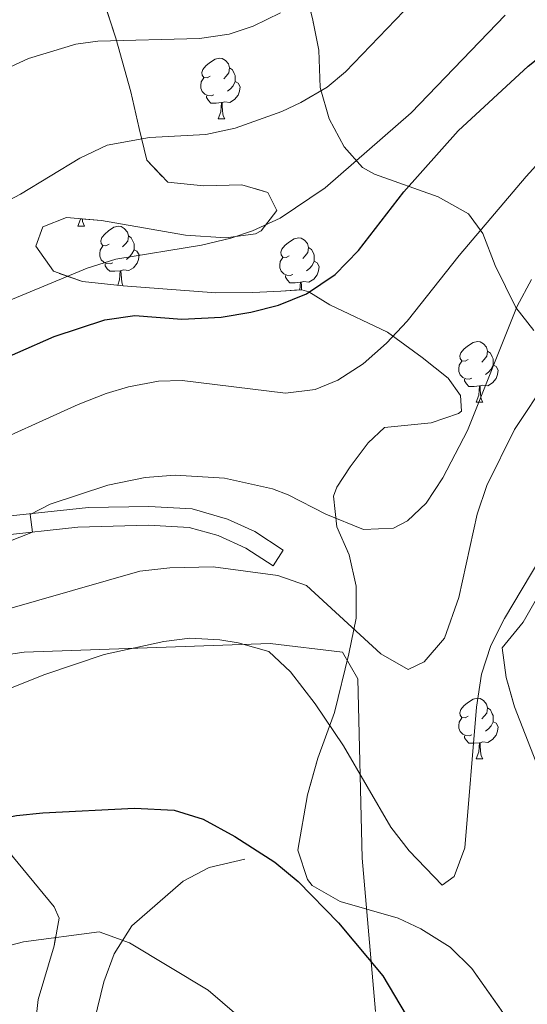
# Model space of a CAD drawing. Extents: x 576467 to 579890, y 763768 to 766121.
# Drawn here: x 578353 to 578437, y 765795 to 765958 of the extents above; entities that cross this region are included whole.
import ezdxf

# ---------------------------------------------------------------- set-up
doc = ezdxf.new("R2010")
doc.units = 0
doc.header["$MEASUREMENT"] = 0
doc.linetypes.add('DGN Style 3', pattern=[55.946072, 39.96148, -15.984592])
for name, color, linetype in [('Nivel 20', 7, 'Continuous'), ('Nivel 21', 7, 'Continuous'), ('Nivel 35', 7, 'Continuous'), ('Nivel 36', 7, 'Continuous'), ('Nivel 4', 7, 'Continuous'), ('Nivel 5', 7, 'Continuous'), ('Nivel 57', 7, 'Continuous'), ('Nivel 61', 7, 'Continuous')]:
    doc.layers.add(name, color=color, linetype=linetype)
doc.linetypes.add('5zonar', pattern='A,-5,[1,dgnlstyle.shx,S=0.08,R=0,X=0,Y=0],-5', length=10)

msp = doc.modelspace()

# ---------------------------------------------------------------- linework, layer by layer
at = {"layer": 'Nivel 20', "color": 19, "linetype": 'Continuous', "lineweight": 0, "ltscale": 0.5}
msp.add_polyline3d([(578246.281, 765769.121, 683.34), (578245.481, 765801.921, 674.96), (578243.441, 765823.281, 666.62), (578240.441, 765842.401, 657.5), (578272.121, 765844.961, 661.32), (578291.921, 765848.481, 662.64), (578330.761, 765849.601, 665.12), (578353.681, 765852.961, 668.58), (578394.361, 765854.401, 668.92), (578406.321, 765852.961, 669.06), (578408.841, 765848.561, 669.58), (578409.561, 765818.881, 674), (578411.761, 765793.521, 676.66)], dxfattribs=at)
at = {"layer": 'Nivel 21', "color": 19, "linetype": 'Continuous', "lineweight": 0}
msp.add_polyline3d([(578346.791, 765874.992, 659.18), (578364.34, 765876.855, 661.195), (578374.292, 765877.013, 662.149), (578381.449, 765876.629, 662.62), (578387.327, 765874.962, 663.246), (578391.816, 765872.874, 663.92), (578396.533, 765869.785, 664.26), (578394.841, 765867.201, 664.26)], dxfattribs=at)
at = {"layer": 'Nivel 21', "color": 19, "linetype": 'DGN Style 3', "lineweight": 0}
for points in [[(578394.841, 765867.201, 664.26), (578390.321, 765870.161, 663.92), (578385.761, 765872.241, 663.18), (578380.952, 765873.562, 662.62), (578374.251, 765873.922, 662.149), (578362.59, 765873.607, 660.993), (578347.121, 765871.921, 659.18)], [(578390.161, 765818.721, 675.1), (578384.281, 765817.361, 676.16), (578379.959, 765815.065, 676.823), (578371.481, 765807.681, 678.28), (578368.561, 765803.041, 679.72), (578366.898, 765798.434, 680.737), (578365.321, 765792.081, 682.28)]]:
    msp.add_polyline3d(points, dxfattribs=at)
at = {"layer": 'Nivel 35', "color": 92, "linetype": '5zonar', "lineweight": 0, "ltscale": 0.5}
for points in [[(578399.551, 765965.391, 643.94), (578401.401, 765957.441, 646.52), (578402.401, 765952.481, 647.48), (578402.641, 765946.321, 649.02), (578404.121, 765941.121, 651.9), (578406.601, 765936.481, 654.04), (578409.6, 765933.1, 656.41), (578411.601, 765932.001, 657.44), (578422.121, 765928.241, 661.06), (578427.161, 765925.441, 663.02), (578429.521, 765922.161, 664.08), (578431.561, 765916.881, 665.44), (578434.961, 765909.921, 666.52), (578437.966, 765906.121, 667.642)], [(578435.961, 765788.881, 684.2), (578427.681, 765800.641, 684.2), (578424.116, 765804.137, 684.2), (578419.287, 765807.201, 684.167), (578415.521, 765808.961, 684.1), (578405.914, 765811.704, 683.739), (578401.331, 765814.358, 683.429), (578400.521, 765815.361, 683.36), (578398.91, 765820.228, 683.038), (578400.561, 765829.361, 682), (578402.241, 765835.441, 680.66), (578405.001, 765842.961, 679.06), (578407.366, 765852.647, 678.31), (578408.601, 765858.561, 677.56), (578408.601, 765863.841, 677.14), (578407.401, 765869.041, 676.82), (578405.361, 765873.681, 676.22), (578404.853, 765878.714, 675.789), (578405.361, 765880.241, 675.66), (578407.601, 765883.601, 675.4), (578410.535, 765887.539, 674.161), (578413.281, 765890.081, 673.02), (578420.961, 765890.881, 671.36), (578425.495, 765892.424, 669.947), (578425.961, 765892.801, 669.76), (578425.841, 765895.361, 668.82), (578423.761, 765898.241, 667.72), (578419.481, 765901.681, 665.76), (578413.761, 765905.841, 664.06), (578404.241, 765910.401, 662.06), (578400.74, 765912.552, 659.142), (578399.601, 765912.881, 658.24), (578396.121, 765912.641, 656.36), (578391.499, 765912.444, 654.452), (578385.358, 765912.382, 652.993), (578370.081, 765913.521, 650.56), (578363.321, 765914.241, 649.72), (578358.561, 765915.921, 648.68), (578355.641, 765920.081, 647.56), (578356.801, 765923.281, 647.04), (578360.721, 765924.801, 646.72), (578366.481, 765924.321, 646.74), (578380.361, 765921.921, 648.4), (578387.041, 765921.441, 649.14), (578391.928, 765922.12, 649.546), (578392.881, 765922.641, 649.62), (578395.481, 765926.001, 649.92), (578394.001, 765928.961, 650.1), (578389.681, 765930.241, 650.26), (578383.361, 765930.081, 650.24), (578377.441, 765930.641, 650), (578374.001, 765934.326, 649.779), (578372.738, 765939.555, 649.222), (578371.321, 765945.601, 647.66), (578368.864, 765954.466, 643.715), (578366.321, 765962.241, 640.92)], [(578439.241, 765863.281, 677.94), (578436.161, 765857.921, 678.66), (578432.721, 765853.681, 679.22), (578433.349, 765848.76, 679.856), (578434.724, 765843.919, 680.151), (578438.281, 765834.881, 680.62)], [(578315.601, 765795.681, 684.9), (578313.62, 765800.254, 685.172), (578310.561, 765805.361, 684.9), (578308.61, 765809.964, 684.615), (578309.241, 765815.121, 684.48), (578312.641, 765817.601, 684.5), (578317.481, 765817.441, 684.5), (578322.561, 765816.081, 684.48), (578327.428, 765816.821, 684.524), (578329.161, 765817.681, 684.54), (578332.441, 765820.481, 684.56), (578335.081, 765823.601, 684.56), (578339.361, 765830.721, 684.54), (578342.721, 765831.761, 685), (578346.281, 765829.681, 685.86), (578348.973, 765825.51, 686.486), (578350.921, 765820.241, 687.18), (578358.666, 765810.842, 689.145), (578359.481, 765808.961, 689.42), (578358.641, 765804.401, 689.98), (578356.041, 765795.521, 690.62), (578355.442, 765790.534, 691.204)]]:
    msp.add_polyline3d(points, dxfattribs=at)
at = {"layer": 'Nivel 36', "color": 92, "linetype": 'Continuous', "lineweight": 0, "flags": 128}
for points in [[(578384.466, 765948.19), (578383.936, 765947.925), (578383.406, 765947.98), (578383.141, 765948.35), (578383.086, 765948.775), (578383.246, 765949.295), (578383.726, 765949.89), (578384.361, 765950.42), (578385.261, 765951.005), (578386.006, 765951.165), (578386.431, 765951.11), (578386.961, 765950.795), (578387.491, 765950.21), (578387.651, 765949.57), (578387.541, 765948.72), (578387.116, 765948.19), (578386.696, 765947.765)], [(578387.651, 765949.57), (578388.126, 765949.255), (578388.441, 765948.615), (578388.601, 765948.295), (578388.601, 765947.715), (578388.601, 765947.29), (578388.231, 765946.6), (578387.811, 765946.12), (578387.331, 765945.7)], [(578385.051, 765945.11), (578384.626, 765944.95), (578384.041, 765945.01), (578383.566, 765945.22), (578383.141, 765945.645), (578382.926, 765946.23), (578382.926, 765946.65), (578382.981, 765947.235), (578383.406, 765947.925)], [(578388.601, 765947.29), (578389.056, 765947.04), (578389.401, 765946.425), (578389.291, 765945.7), (578389.081, 765945.06), (578388.496, 765944.32), (578387.701, 765943.84), (578386.851, 765943.945), (578386.421, 765943.815)], [(578386.311, 765943.815), (578385.421, 765943.73), (578384.576, 765943.73), (578384.151, 765944.16), (578383.831, 765944.635), (578383.831, 765944.95)], [(578385.766, 765941.13), (578386.201, 765942.29), (578386.311, 765943.815), (578386.421, 765943.815), (578386.456, 765943.23), (578386.491, 765942.545), (578386.561, 765941.93), (578386.676, 765941.53), (578386.891, 765941.13)], [(578385.766, 765941.13), (578386.891, 765941.13)], [(578362.578, 765923.361), (578363.013, 765924.521), (578363.019, 765924.609)], [(578363.325, 765924.584), (578363.373, 765924.161), (578363.488, 765923.761), (578363.703, 765923.361)], [(578362.578, 765923.361), (578363.703, 765923.361)], [(578367.753, 765920.386), (578367.223, 765920.121), (578366.693, 765920.176), (578366.428, 765920.546), (578366.373, 765920.971), (578366.533, 765921.491), (578367.013, 765922.086), (578367.648, 765922.616), (578368.548, 765923.201), (578369.293, 765923.361), (578369.718, 765923.306), (578370.248, 765922.991), (578370.778, 765922.406), (578370.938, 765921.766), (578370.828, 765920.916), (578370.403, 765920.386), (578369.983, 765919.961)], [(578370.938, 765921.766), (578371.413, 765921.451), (578371.728, 765920.811), (578371.888, 765920.491), (578371.888, 765919.911), (578371.888, 765919.486), (578371.518, 765918.796), (578371.098, 765918.316), (578370.618, 765917.896)], [(578397.525, 765918.481), (578396.995, 765918.216), (578396.465, 765918.271), (578396.2, 765918.641), (578396.145, 765919.066), (578396.305, 765919.586), (578396.785, 765920.181), (578397.42, 765920.711), (578398.32, 765921.296), (578399.065, 765921.456), (578399.49, 765921.401), (578400.02, 765921.086), (578400.55, 765920.501), (578400.71, 765919.861), (578400.6, 765919.011), (578400.175, 765918.481), (578399.755, 765918.056)], [(578368.338, 765917.306), (578367.913, 765917.146), (578367.328, 765917.206), (578366.853, 765917.416), (578366.428, 765917.841), (578366.213, 765918.426), (578366.213, 765918.846), (578366.268, 765919.431), (578366.693, 765920.121)], [(578371.888, 765919.486), (578372.343, 765919.236), (578372.688, 765918.621), (578372.578, 765917.896), (578372.368, 765917.256), (578371.783, 765916.516), (578370.988, 765916.036), (578370.138, 765916.141), (578369.708, 765916.011)], [(578400.71, 765919.861), (578401.185, 765919.546), (578401.5, 765918.906), (578401.66, 765918.586), (578401.66, 765918.006), (578401.66, 765917.581), (578401.29, 765916.891), (578400.87, 765916.411), (578400.39, 765915.991)], [(578398.11, 765915.401), (578397.685, 765915.241), (578397.1, 765915.301), (578396.625, 765915.511), (578396.2, 765915.936), (578395.985, 765916.521), (578395.985, 765916.941), (578396.04, 765917.526), (578396.465, 765918.216)], [(578401.66, 765917.581), (578402.115, 765917.331), (578402.46, 765916.716), (578402.35, 765915.991), (578402.14, 765915.351), (578401.555, 765914.611), (578400.76, 765914.131), (578399.91, 765914.236), (578399.48, 765914.106)], [(578369.598, 765916.011), (578368.708, 765915.926), (578367.863, 765915.926), (578367.438, 765916.356), (578367.118, 765916.831), (578367.118, 765917.146)], [(578369.163, 765913.619), (578369.488, 765914.486), (578369.598, 765916.011), (578369.708, 765916.011), (578369.743, 765915.426), (578369.778, 765914.741), (578369.848, 765914.126), (578369.963, 765913.726), (578370.073, 765913.522)], [(578399.37, 765914.106), (578398.48, 765914.021), (578397.635, 765914.021), (578397.21, 765914.451), (578396.89, 765914.926), (578396.89, 765915.241)], [(578399.28, 765912.859), (578399.37, 765914.106), (578399.48, 765914.106), (578399.515, 765913.521), (578399.548, 765912.877)], [(578427.102, 765901.338), (578426.572, 765901.073), (578426.042, 765901.128), (578425.777, 765901.498), (578425.722, 765901.923), (578425.882, 765902.443), (578426.362, 765903.038), (578426.997, 765903.568), (578427.897, 765904.153), (578428.642, 765904.313), (578429.067, 765904.258), (578429.597, 765903.943), (578430.127, 765903.358), (578430.287, 765902.718), (578430.177, 765901.868), (578429.752, 765901.338), (578429.332, 765900.913)], [(578430.287, 765902.718), (578430.762, 765902.403), (578431.077, 765901.763), (578431.237, 765901.443), (578431.237, 765900.863), (578431.237, 765900.438), (578430.867, 765899.748), (578430.447, 765899.268), (578429.967, 765898.848)], [(578427.687, 765898.258), (578427.262, 765898.098), (578426.677, 765898.158), (578426.202, 765898.368), (578425.777, 765898.793), (578425.562, 765899.378), (578425.562, 765899.798), (578425.617, 765900.383), (578426.042, 765901.073)], [(578431.237, 765900.438), (578431.692, 765900.188), (578432.037, 765899.573), (578431.927, 765898.848), (578431.717, 765898.208), (578431.132, 765897.468), (578430.337, 765896.988), (578429.487, 765897.093), (578429.057, 765896.963)], [(578428.947, 765896.963), (578428.057, 765896.878), (578427.212, 765896.878), (578426.787, 765897.308), (578426.467, 765897.783), (578426.467, 765898.098)], [(578428.402, 765894.278), (578428.837, 765895.438), (578428.947, 765896.963), (578429.057, 765896.963), (578429.092, 765896.378), (578429.127, 765895.693), (578429.197, 765895.078), (578429.312, 765894.678), (578429.527, 765894.278)], [(578428.402, 765894.278), (578429.527, 765894.278)], [(578427.102, 765842.346), (578426.572, 765842.081), (578426.042, 765842.136), (578425.777, 765842.506), (578425.722, 765842.931), (578425.882, 765843.451), (578426.362, 765844.046), (578426.997, 765844.576), (578427.897, 765845.161), (578428.642, 765845.321), (578429.067, 765845.266), (578429.597, 765844.951), (578430.127, 765844.366), (578430.287, 765843.726), (578430.177, 765842.876), (578429.752, 765842.346), (578429.332, 765841.921)], [(578430.287, 765843.726), (578430.762, 765843.411), (578431.077, 765842.771), (578431.237, 765842.451), (578431.237, 765841.871), (578431.237, 765841.446), (578430.867, 765840.756), (578430.447, 765840.276), (578429.967, 765839.856)], [(578427.687, 765839.266), (578427.262, 765839.106), (578426.677, 765839.166), (578426.202, 765839.376), (578425.777, 765839.801), (578425.562, 765840.386), (578425.562, 765840.806), (578425.617, 765841.391), (578426.042, 765842.081)], [(578431.237, 765841.446), (578431.692, 765841.196), (578432.037, 765840.581), (578431.927, 765839.856), (578431.717, 765839.216), (578431.132, 765838.476), (578430.337, 765837.996), (578429.487, 765838.101), (578429.057, 765837.971)], [(578428.947, 765837.971), (578428.057, 765837.886), (578427.212, 765837.886), (578426.787, 765838.316), (578426.467, 765838.791), (578426.467, 765839.106)], [(578428.402, 765835.286), (578428.837, 765836.446), (578428.947, 765837.971), (578429.057, 765837.971), (578429.092, 765837.386), (578429.127, 765836.701), (578429.197, 765836.086), (578429.312, 765835.686), (578429.527, 765835.286)], [(578428.402, 765835.286), (578429.527, 765835.286)]]:
    msp.add_lwpolyline(points, dxfattribs=at)
at = {"layer": 'Nivel 4', "color": 25, "linetype": 'Continuous', "lineweight": 30, "flags": 128}
for points, elevation in [([(578340.61, 765897.201), (578358.641, 765905.121), (578367.041, 765907.921), (578372.01, 765908.621), (578379.761, 765908.001), (578386.241, 765908.321), (578391.168, 765909.141), (578395.761, 765910.321), (578400.379, 765912.224), (578405.108, 765915.413), (578408.961, 765919.37), (578416.441, 765929.041), (578425.429, 765939.161), (578437.001, 765949.841), (578445.555, 765956.634), (578451.321, 765960.161)], 650), ([(578231.639, 765790.842), (578240.566, 765796.81), (578243.561, 765798.321), (578253.334, 765801.612), (578261.148, 765803.44), (578274.441, 765805.601), (578317.677, 765817.911), (578329.368, 765820.293), (578347.521, 765824.961), (578352.431, 765825.938), (578356.801, 765826.401), (578371.921, 765827.121), (578378.521, 765826.801), (578383.293, 765825.306), (578388.533, 765822.455), (578395.161, 765818.241), (578398.98, 765815.011), (578405.641, 765808.161), (578413.001, 765799.441), (578419.801, 765787.921)], 675)]:
    msp.add_lwpolyline(points, dxfattribs=dict(at, elevation=elevation))
at = {"layer": 'Nivel 5', "color": 25, "linetype": 'Continuous', "lineweight": 0, "flags": 128}
for points, elevation in [([(578421.961, 765964.721), (578406.801, 765948.881), (578403.779, 765946.397), (578399.441, 765943.841), (578396.275, 765942.331), (578388.6, 765939.608), (578383.721, 765938.561), (578374.434, 765938.07), (578367.412, 765936.777), (578362.881, 765934.641)], 640), ([(578433.23, 765958.274), (578417.686, 765942.136), (578403.453, 765929.749), (578396.004, 765924.71), (578391.441, 765922.641), (578387.852, 765921.411), (578383.001, 765920.241), (578368.872, 765917.919), (578364.107, 765916.433), (578351.121, 765911.041)], 645), ([(578396.073, 765958.68), (578391.561, 765956.481), (578387.598, 765955.156), (578382.681, 765954.401)], 635), ([(578382.681, 765954.401), (578365.881, 765954.001), (578362.238, 765953.477), (578354.446, 765951.13), (578349.921, 765949.041)], 635), ([(578345.561, 765886.161), (578362.641, 765893.921), (578367.278, 765895.705), (578370.961, 765896.801), (578375.924, 765897.772), (578379.841, 765897.841), (578396.881, 765895.761), (578401.776, 765896.363), (578405.561, 765897.921), (578409.753, 765900.645), (578413.605, 765904.057), (578417.028, 765907.676), (578425.612, 765918.539), (578436.681, 765931.601), (578442.561, 765938.081)], 655), ([(578362.881, 765934.641), (578353.122, 765928.692), (578345.364, 765924.58)], 640), ([(578329.081, 765862.561), (578355.075, 765872.787), (578354.721, 765875.681), (578358.001, 765877.441), (578367.545, 765880.543), (578373.681, 765881.841), (578378.679, 765882.221), (578386.811, 765881.711), (578394.73, 765879.957), (578397.361, 765878.961), (578403.561, 765875.761), (578409.801, 765873.201), (578414.745, 765873.47), (578417.081, 765874.641), (578420.121, 765877.601), (578422.889, 765881.784), (578426.96, 765889.617), (578435.161, 765910.161), (578437.53, 765914.559)], 660), ([(578344.957, 765858.351), (578372.801, 765866.321), (578377.769, 765866.895), (578384.921, 765867.041), (578395.641, 765865.601), (578400.394, 765863.972), (578412.641, 765852.641), (578417.161, 765850.081), (578419.841, 765851.361), (578423.155, 765855.244), (578425.555, 765861.982), (578428.597, 765875.746), (578430.156, 765880.512), (578434.721, 765889.761), (578440.29, 765898.164)], 665), ([(578341.921, 765843.201), (578356.961, 765849.201), (578366.921, 765852.561), (578376.766, 765854.734), (578381.081, 765855.281), (578386.054, 765854.995), (578389.081, 765854.481), (578394.121, 765853.041), (578397.721, 765849.681), (578401.801, 765844.401), (578406.481, 765837.441), (578414.281, 765824.001), (578417.339, 765820.077), (578422.801, 765814.401), (578424.801, 765815.841), (578426.516, 765820.599), (578428.481, 765843.841), (578429.281, 765849.281), (578430.831, 765854.035), (578433.067, 765858.533), (578440.467, 765870.885)], 670), ([(578309.961, 765789.921), (578342.241, 765801.761), (578348.081, 765803.601), (578353.601, 765805.041), (578366.121, 765806.721), (578371.121, 765804.881), (578384.121, 765797.041), (578391.241, 765790.961)], 680)]:
    msp.add_lwpolyline(points, dxfattribs=dict(at, elevation=elevation))
at = {"layer": 'Nivel 57', "color": 92, "linetype": 'DGN Style 3', "lineweight": 0, "flags": 128}
for points in [[(578683.521, 765628.401), (578685.401, 765626.641), (578690.161, 765628.001), (578691.954, 765632.251), (578692.722, 765637.384), (578692.881, 765642.241), (578691.041, 765647.761), (578684.596, 765658.853), (578683.321, 765663.441), (578683.081, 765669.459), (578679.681, 765693.521), (578681.201, 765706.561), (578681.241, 765710.961), (578678.121, 765714.321), (578671.161, 765716.641), (578661.996, 765719.113), (578638.601, 765729.041), (578629.826, 765732.905), (578625.465, 765736.121), (578623.481, 765740.641), (578624.401, 765742.961), (578625.489, 765743.859), (578630.241, 765745.041), (578644.881, 765744.721), (578646.681, 765745.521), (578646.521, 765749.281), (578642.881, 765753.841), (578629.641, 765766.001), (578630.441, 765769.921), (578635.676, 765775.635), (578638.761, 765779.521), (578640.161, 765782.241), (578641.521, 765786.321), (578641.001, 765790.961), (578638.881, 765793.441), (578638.078, 765793.868), (578633.161, 765794.561), (578627.907, 765792.891), (578622.961, 765793.601), (578613.043, 765809.129), (578608.791, 765811.858), (578603.801, 765811.681), (578597.441, 765807.681), (578593.081, 765806.161), (578579.881, 765809.521), (578569.467, 765811.903), (578564.521, 765812.481), (578555.401, 765812.001), (578552.067, 765812.623), (578547.281, 765814.161), (578540.481, 765817.201), (578532.321, 765819.601), (578521.244, 765820.107), (578516.361, 765821.281), (578514.364, 765822.367), (578509.619, 765827.155), (578506.961, 765831.361), (578505.609, 765834.535), (578505.268, 765839.914), (578507.178, 765844.435), (578510.241, 765848.641), (578514.041, 765852.241), (578518.721, 765855.201), (578520.681, 765858.881), (578519.161, 765864.001), (578518.321, 765868.321), (578520.481, 765871.521), (578531.641, 765875.121), (578533.241, 765878.721), (578532.745, 765880.07), (578529.281, 765883.921), (578525.801, 765885.041), (578514.881, 765887.041), (578498.568, 765889.632), (578492.353, 765890.637), (578487.361, 765890.321), (578483.161, 765887.761), (578482.649, 765886.805), (578481.582, 765881.842), (578481.801, 765876.881), (578483.161, 765867.201), (578481.881, 765862.401), (578478.361, 765858.961), (578471.881, 765856.401), (578468.681, 765854.561), (578467.921, 765850.641), (578469.961, 765846.081), (578470.014, 765843.239), (578469.401, 765838.241), (578467.321, 765832.001), (578467.355, 765825.246), (578466.881, 765820.321), (578466.174, 765818.026), (578462.894, 765813.141), (578459.081, 765810.001), (578453.561, 765808.161), (578448.641, 765808.641), (578447.33, 765809.592), (578444.601, 765813.761), (578442.161, 765823.921), (578438.281, 765834.881), (578434.724, 765843.919), (578433.349, 765848.76), (578432.721, 765853.681), (578436.161, 765857.921), (578439.241, 765863.281), (578439.841, 765867.201), (578449.073, 765876.263), (578456.521, 765884.321), (578463.197, 765890.523), (578468.327, 765894.263), (578472.721, 765896.641), (578480.1, 765899.119), (578484.961, 765899.441), (578494.801, 765896.801), (578504.21, 765894.593), (578509.161, 765894.081), (578515.161, 765895.041), (578529.721, 765898.481), (578532.685, 765898.873), (578545.691, 765898.625), (578550.681, 765898.721), (578553.241, 765900.481), (578552.641, 765903.441), (578551.228, 765904.51), (578546.313, 765906.992), (578540.21, 765908.625), (578533.318, 765909.196), (578528.321, 765908.881), (578526.126, 765908.396), (578513.498, 765904.543), (578508.165, 765904.224), (578502.877, 765904.495), (578498.761, 765907.361), (578495.241, 765908.481), (578493.161, 765910.561), (578494.361, 765914.881), (578500.641, 765918.161), (578504.121, 765920.481), (578505.441, 765923.921), (578503.681, 765929.201), (578502.288, 765931.062), (578498.801, 765934.401), (578493.588, 765937.868), (578489.121, 765939.841), (578483.081, 765941.441), (578475.113, 765942.263), (578468.845, 765941.214), (578464.481, 765938.801), (578459.909, 765933.899), (578457.681, 765929.441), (578456.441, 765923.041), (578456.361, 765916.081), (578455.843, 765910.503), (578454.521, 765905.761), (578453.815, 765904.491), (578450.241, 765900.961), (578446.841, 765899.921), (578442.121, 765902.481), (578437.966, 765906.121), (578434.961, 765909.921), (578431.561, 765916.881), (578429.521, 765922.161), (578427.161, 765925.441), (578422.121, 765928.241), (578411.601, 765932.001), (578409.6, 765933.1), (578406.601, 765936.481), (578404.121, 765941.121), (578402.641, 765946.321), (578402.401, 765952.481), (578401.401, 765957.441), (578399.551, 765965.391), (578399.138, 765971.866), (578400.041, 765976.801), (578400.841, 765978.321), (578401.896, 765978.6), (578406.681, 765976.561), (578411.881, 765973.761), (578417.801, 765972.241), (578418.873, 765972.197), (578423.721, 765973.441), (578428.081, 765977.121), (578429.561, 765981.761), (578428.761, 765986.401), (578426.241, 765990.001), (578422.681, 765991.201), (578416.841, 765989.681), (578411.401, 765987.521), (578408.361, 765986.961), (578407.782, 765987.242), (578405.121, 765991.601), (578404.241, 765998.161), (578402.041, 766002.881), (578398.081, 766006.001), (578393.521, 766007.121), (578389.441, 766005.281), (578388.846, 766004.596), (578387.281, 765999.921), (578387.041, 765980.561), (578382.601, 765978.561), (578376.561, 765978.801), (578372.161, 765977.921), (578368.281, 765974.641), (578367.228, 765972.622), (578366.121, 765967.921), (578366.321, 765962.241), (578368.864, 765954.466), (578371.321, 765945.601), (578372.738, 765939.555), (578374.001, 765934.326), (578377.441, 765930.641), (578383.361, 765930.081), (578389.681, 765930.241), (578394.001, 765928.961), (578395.481, 765926.001), (578392.881, 765922.641), (578391.928, 765922.12), (578387.041, 765921.441), (578380.361, 765921.921), (578366.481, 765924.321), (578360.721, 765924.801), (578356.801, 765923.281), (578355.641, 765920.081), (578358.561, 765915.921), (578363.321, 765914.241), (578370.081, 765913.521), (578385.358, 765912.382), (578391.499, 765912.444), (578396.121, 765912.641), (578399.601, 765912.881), (578400.74, 765912.552), (578404.241, 765910.401), (578413.761, 765905.841), (578419.481, 765901.681), (578423.761, 765898.241), (578425.841, 765895.361), (578425.961, 765892.801), (578425.495, 765892.424), (578420.961, 765890.881), (578413.281, 765890.081), (578410.535, 765887.539), (578407.601, 765883.601), (578405.361, 765880.241), (578404.853, 765878.714), (578405.361, 765873.681), (578407.401, 765869.041), (578408.601, 765863.841), (578408.601, 765858.561), (578407.366, 765852.647), (578405.001, 765842.961), (578402.241, 765835.441), (578400.561, 765829.361), (578398.91, 765820.228), (578400.521, 765815.361), (578401.331, 765814.358), (578405.914, 765811.704), (578415.521, 765808.961), (578419.287, 765807.201), (578424.116, 765804.137), (578427.681, 765800.641), (578435.961, 765788.881), (578437.07, 765787.163), (578439.601, 765783.681), (578441.801, 765782.641), (578445.321, 765779.521), (578447.721, 765774.321), (578448, 765772.996), (578447.921, 765768.001), (578445.561, 765761.121), (578442.848, 765754.262), (578442.041, 765749.361), (578442.006, 765742.33), (578440.881, 765737.441), (578440.384, 765736.729), (578436.001, 765734.321), (578429.462, 765733.145), (578422.967, 765731.347), (578419.041, 765728.161), (578417.774, 765726.66), (578415.304, 765721.28), (578415.474, 765715.803), (578417.7, 765710.16), (578422.041, 765701.601), (578424.601, 765694.721), (578426.041, 765688.561), (578427.321, 765680.961), (578428.362, 765677.364), (578430.361, 765672.801), (578432.069, 765669.759), (578436.165, 765663.832), (578439.481, 765660.081), (578444.281, 765656.881), (578449.081, 765657.201), (578452.081, 765660.401), (578452.281, 765661.293), (578450.881, 765666.081), (578446.761, 765671.121), (578442.681, 765675.841), (578441.687, 765677.356), (578440.121, 765682.39), (578439.89, 765688.797), (578440.241, 765693.681), (578444.441, 765703.761), (578447.001, 765710.801), (578455.081, 765726.401), (578456.721, 765731.361), (578463.324, 765753.348), (578464.361, 765758.241), (578466.793, 765774.932), (578468.225, 765781.603), (578471.168, 765787.336), (578475.121, 765790.401), (578481.321, 765791.681), (578486.641, 765791.921), (578489.561, 765790.801), (578489.027, 765786.895), (578486.561, 765782.241), (578484.429, 765776.693), (578482.241, 765772.161), (578478.401, 765767.761), (578473.286, 765762.614), (578472.161, 765757.761), (578472.355, 765756.525), (578474.281, 765751.841), (578482.961, 765740.961), (578487.44, 765734.487), (578489.161, 765729.841), (578492.777, 765711.769), (578496.681, 765708.481), (578498.601, 765708.059), (578503.601, 765708.241), (578511.201, 765709.601), (578518.681, 765711.681), (578527.001, 765714.641), (578529.801, 765713.201), (578530.915, 765711.528), (578531.777, 765706.582), (578533.001, 765702.001), (578539.241, 765694.721), (578542.641, 765688.721), (578544.601, 765685.806), (578547.801, 765681.921), (578550.593, 765679.588), (578555.121, 765677.361), (578558.301, 765676.416), (578563.241, 765676.081), (578571.601, 765677.761), (578576.99, 765679.445), (578581.561, 765681.521), (578584.841, 765684.721), (578587.081, 765689.281), (578587.921, 765695.121), (578590.375, 765702.448), (578593.001, 765706.721), (578594.881, 765707.921), (578598.961, 765706.641), (578607.761, 765697.121), (578608.98, 765696.143), (578613.721, 765694.401), (578616.441, 765694.881), (578619.481, 765698.641), (578619.638, 765699.442), (578618.841, 765704.401), (578616.365, 765709.432), (578614.161, 765713.921), (578614.081, 765718.161), (578617.041, 765720.561), (578621.561, 765721.281), (578626.161, 765719.841), (578629.961, 765716.081), (578632.681, 765710.561), (578633.481, 765708.081), (578633.497, 765707.01), (578631.161, 765702.481), (578626.841, 765699.201), (578625.401, 765697.441), (578625.047, 765696.086), (578627.081, 765691.281), (578630.588, 765688.658), (578634.967, 765686.247), (578639.001, 765683.441), (578644.825, 765677.489), (578647.706, 765672.791), (578648.441, 765662.801), (578648.838, 765661.665), (578651.876, 765657.816), (578655.841, 765654.721), (578659.69, 765652.444), (578663.834, 765650.477), (578667.561, 765647.761), (578675.401, 765638.401)], [(578315.601, 765795.681), (578315.651, 765792.952), (578313.321, 765790.001), (578309.11, 765786.599), (578304.241, 765785.353), (578299.281, 765784.721), (578295.681, 765782.961), (578294.961, 765778.241), (578297.401, 765772.801), (578300.401, 765767.281), (578304.681, 765756.241), (578307.241, 765751.841), (578309.733, 765745.387), (578312.676, 765740.615), (578316.161, 765737.041), (578320.521, 765735.361), (578330.681, 765735.361), (578333.041, 765733.921), (578333.445, 765733.233), (578334.241, 765728.321), (578336.59, 765725.144), (578339.889, 765721.475), (578343.801, 765718.081), (578346.481, 765716.721), (578347.352, 765716.632), (578352.281, 765717.761), (578358.481, 765721.441), (578366.121, 765722.721), (578378.334, 765723.902), (578383.201, 765725.041), (578385.792, 765725.938), (578389.961, 765728.388), (578393.601, 765732.241), (578396.098, 765736.932), (578396.441, 765741.761), (578393.306, 765757.011), (578391.754, 765761.778), (578388.361, 765765.441), (578383.361, 765766.081), (578382.488, 765766.44), (578378.001, 765768.641), (578369.821, 765774.13), (578364.088, 765778.338), (578360.321, 765781.601), (578356.521, 765786.081), (578355.442, 765790.534), (578356.041, 765795.521), (578358.641, 765804.401), (578359.481, 765808.961), (578358.666, 765810.842), (578350.921, 765820.241), (578348.973, 765825.51), (578346.281, 765829.681), (578342.721, 765831.761), (578339.361, 765830.721), (578335.081, 765823.601), (578332.441, 765820.481), (578329.161, 765817.681), (578327.428, 765816.821), (578322.561, 765816.081), (578317.481, 765817.441), (578312.641, 765817.601), (578309.241, 765815.121), (578308.61, 765809.964), (578310.561, 765805.361), (578313.62, 765800.254)]]:
    msp.add_lwpolyline(points, close=True, dxfattribs=at)
at = {"layer": 'Nivel 61', "color": 19, "linetype": 'Continuous', "lineweight": 0}
msp.add_3dface([(576493.35, 763768.43), (576467.42, 766081.97), (579861.38, 766120.68), (579888.45, 763807.16)], dxfattribs=at)

doc.saveas('drawing.dxf')
